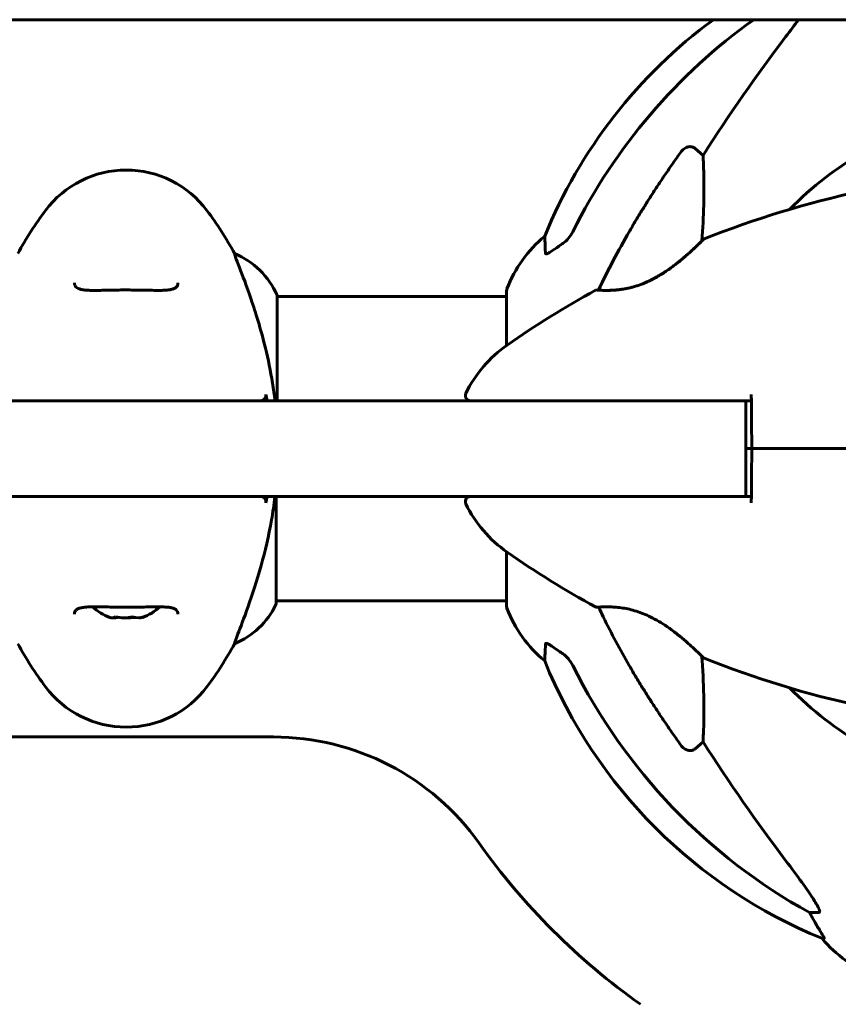
# Model space of a CAD drawing. Units: millimetres. Extents: x 10120 to 18247, y 6137 to 17464.
# Drawn here: x 13866 to 14028, y 15203 to 15398 of the extents above; entities that cross this region are included whole.
import ezdxf

# ---------------------------------------------------------------- set-up
doc = ezdxf.new("R2010")
doc.units = ezdxf.units.MM
doc.header["$LTSCALE"] = 70
doc.layers.add('Widoczne (ISO)', color=7, linetype='Continuous', lineweight=60)

msp = doc.modelspace()

# ---------------------------------------------------------------- linework, layer by layer
at = {"layer": 'Widoczne (ISO)'}
for p, q in [((13827.65, 15397.99), (14117, 15397.99)), ((13999.77, 15372.47), (14001.34, 15371.08)), ((13908.49, 15351.61), (13908.49, 15351.65)), ((13916.91, 15322.49), (13916.91, 15343.4)), ((13916.91, 15343.14), (13962.41, 15343.14)), ((13962.41, 15344.29), (13962.41, 15333.43)), ((13967.92, 15322.49), (13166.09, 15322.49)), ((13967.92, 15322.49), (14009.84, 15322.49)), ((14009.85, 15303.49), (14009.85, 15322.49)), ((14009.85, 15312.99), (14011, 15312.99)), ((14011, 15312.99), (14009.85, 15312.99)), ((13166.09, 15303.49), (13967.92, 15303.49)), ((13916.73, 15282.29), (13916.73, 15303.49)), ((14009.84, 15303.49), (13967.92, 15303.49)), ((13962.41, 15292.55), (13962.41, 15281.69)), ((13916.73, 15282.84), (13962.41, 15282.84)), ((13908.49, 15274.37), (13908.49, 15274.33)), ((13916.19, 15255.84), (13594.91, 15255.84)), ((14001.34, 15254.9), (13999.77, 15253.51)), ((14024.27, 15221.04), (14022.44, 15221.04)), ((14024.93, 15215.95), (14025.36, 15215.95))]:
    msp.add_line(p, q, dxfattribs=at)
for centre, radius, start, end in [((14062.59, 15317.4), 100, 126.3024, 157.8717), ((14067, 15312.99), 67.82, 119.7583, 135.6525), ((13887, 15348.19), 20, 36.8699, 143.1301), ((14073.45, 15174.27), 194.07, 92.662, 111.7412), ((13927, 15318.19), 70, 143.1301, 151.4443), ((13847, 15318.19), 70, 28.5557, 36.8699), ((13985.84, 15335.76), 25, 129.4456, 159.1867), ((14001.75, 15354.07), 0.5, 111.7412, 134.778), ((13902.29, 15336.9), 16, 23.9755, 67.2158), ((13963.41, 15344.29), 1, 159.1867, 180), ((14073.45, 15174.27), 194.07, 118.7826, 124.8666), ((13980.25, 15343.93), 0.5, 85.447, 118.7826), ((13976.8, 15312.99), 25, 124.8666, 154.0555), ((13955.22, 15323.49), 1, 154.0555, 270), ((13955.22, 15302.49), 1, 90, 205.9445), ((13976.8, 15312.99), 25, 205.9445, 235.1334), ((14073.45, 15451.71), 194.07, 235.1334, 241.2174), ((13887, 15288.66), 9.67, 226.5882, 250.524), ((13887, 15288.66), 9.67, 289.476, 313.4118), ((13902.29, 15289.08), 16, 292.7842, 334.0172), ((13916.23, 15282.29), 0.5, 334.0172, 0), ((13963.41, 15281.69), 1, 180, 200.8133), ((13985.84, 15290.22), 25, 200.8133, 230.5544), ((13980.25, 15282.06), 0.5, 241.2174, 274.553), ((13927, 15307.79), 70, 208.5557, 216.8699), ((13847, 15307.79), 70, 323.1301, 331.4443), ((14062.59, 15308.58), 100, 202.1283, 247.8717), ((14001.75, 15271.91), 0.5, 225.222, 248.2588), ((14073.45, 15451.71), 194.07, 248.2588, 267.338), ((13887, 15277.79), 20, 216.8699, 323.1301), ((14067, 15312.99), 67.82, 224.3475, 240.2417), ((13916.19, 15205.84), 50, 35.3935, 90), ((14067, 15312.99), 135, 215.3935, 234.6634), ((14044.23, 15231.83), 25, 219.4456, 249.1867)]:
    msp.add_arc(centre, radius, start, end, dxfattribs=at)
for centre, major_axis, ratio, start_param, end_param in [((14076.1, 15303.76), (0, -115), 0.981627, 3.752028, 4.241328), ((14257.21, 15172.79), (0, -345), 0.906308, 4.014117, 4.100088), ((13884.21, 15288.66), (0, -9.19), 0.365492, 6.154643, 6.472804), ((13884.66, 15288.66), (0, -9.19), 0.623363, 6.234013, 6.411728), ((13886.56, 15288.66), (0, -9.19), 0.988855, 6.093567, 6.472804), ((13887.45, 15288.66), (0, -9.19), 0.988855, 6.234013, 6.411728), ((13889.35, 15288.66), (0, -9.19), 0.623363, 6.093567, 6.472804), ((13889.8, 15288.66), (0, -9.19), 0.365492, 6.234013, 6.472804), ((14076.1, 15322.22), (0, -115), 0.981627, 5.18345, 5.787892), ((14257.21, 15453.19), (0, 345), 0.906308, 2.183097, 2.269068), ((14018.45, 15218.14), (0, 5), 0.981627, 5.186181, 5.330784), ((14044.65, 15231.83), (0, -25), 0.981627, 5.186181, 5.24781)]:
    msp.add_ellipse(centre, major_axis=major_axis, ratio=ratio, start_param=start_param, end_param=end_param, dxfattribs=at)
for points in [[(14020.25, 15397.99), (14019.49, 15396.95), (14018.64, 15395.81), (14017.71, 15394.59)], [(13980.62, 15344.4), (13982.5, 15348.36), (13984.54, 15352.22), (13986.7, 15355.96)], [(13973.55, 15353.66), (13973.45, 15353.59), (13973.34, 15353.51), (13973.23, 15353.43)], [(13914.96, 15322.49), (13914.86, 15322.9), (13914.77, 15323.32), (13914.66, 15323.73)], [(14010.92, 15322.49), (14010.92, 15322.9), (14010.91, 15323.32), (14010.91, 15323.73)], [(13914.96, 15322.49), (13914.96, 15322.49), (13914.96, 15322.49), (13914.96, 15322.49)], [(14009.84, 15322.49), (14010.2, 15322.49), (14010.56, 15322.49), (14010.92, 15322.49)], [(14011, 15312.99), (14019.1, 15312.99), (14027.07, 15312.99), (14034.56, 15312.99)], [(14034.56, 15312.99), (14027.07, 15312.99), (14019.1, 15312.99), (14011, 15312.99)], [(13914.66, 15302.25), (13914.77, 15302.67), (13914.86, 15303.08), (13914.96, 15303.49)], [(14010.92, 15303.49), (14010.56, 15303.49), (14010.2, 15303.49), (14009.84, 15303.49)], [(14010.91, 15302.25), (14010.91, 15302.67), (14010.92, 15303.08), (14010.92, 15303.49)], [(13973.23, 15272.55), (13973.34, 15272.47), (13973.45, 15272.4), (13973.55, 15272.32)]]:
    msp.add_open_spline(points, degree=3, dxfattribs=at)
for points, knots in [([(13996.94, 15371.76), (13996.94, 15371.76), (13996.94, 15371.76), (13997.12, 15372.01), (13997.37, 15372.26), (13997.83, 15372.58), (13998.11, 15372.72), (13998.35, 15372.78), (13998.6, 15372.84), (13998.9, 15372.85), (13999.36, 15372.74), (13999.6, 15372.62), (13999.77, 15372.47), (13999.77, 15372.47), (13999.77, 15372.47)], [1.1658431, 1.1658431, 1.1658431, 1.1658431, 1.166835, 1.166835, 1.2608412, 1.2608412, 1.3451697, 1.3451697, 1.3451697, 1.4277438, 1.4277438, 1.5006257, 1.5006257, 1.5007309, 1.5007309, 1.5007309, 1.5007309]), ([(14001.34, 15371.08), (14001.4, 15369.97), (14001.45, 15368.77), (14001.57, 15363.66), (14001.5, 15359.14), (14001.1, 15354.13)], [-7.441778, -7.441778, -7.441778, -7.441778, -6.631196, -6.631196, -4.226869, -4.226869, -4.226869, -4.226869]), ([(13970.11, 15351.72), (13970.06, 15352.83), (13970.02, 15353.67), (13969.97, 15354.79), (13969.96, 15355.07), (13969.96, 15355.07)], [-3.948618, -3.948618, -3.948618, -3.948618, -3.078035, -3.078035, -2.22432, -2.22432, -2.22432, -2.22432]), ([(13973.55, 15353.66), (13973.96, 15353.95), (13974.33, 15354.29), (13974.99, 15355.06), (13975.28, 15355.49), (13975.51, 15355.95)], [0, 0, 0, 0, 0.1523434, 0.1523434, 0.306473, 0.306473, 0.306473, 0.306473]), ([(13973.23, 15353.43), (13972.62, 15352.98), (13972.02, 15352.56), (13971.22, 15352.04), (13970.96, 15351.89), (13970.61, 15351.71), (13970.49, 15351.65), (13970.3, 15351.6), (13970.24, 15351.59), (13970.16, 15351.61), (13970.14, 15351.62), (13970.11, 15351.66), (13970.11, 15351.69), (13970.11, 15351.72)], [0, 0, 0, 0, 0.2316755, 0.2316755, 0.3642878, 0.3642878, 0.4481993, 0.4481993, 0.5091909, 0.5091909, 0.5443069, 0.5443069, 0.5810898, 0.5810898, 0.5810898, 0.5810898]), ([(14001.4, 15354.43), (14001.4, 15354.43), (14001.38, 15354.4), (14001.29, 15354.31), (14001.22, 15354.24), (14001.03, 15354.06), (14000.9, 15353.94), (14000.6, 15353.64), (14000.42, 15353.46), (13999.98, 15353.04), (13999.72, 15352.8), (13999.11, 15352.23), (13998.75, 15351.91), (13997.92, 15351.17), (13997.46, 15350.77), (13996.41, 15349.9), (13995.82, 15349.44), (13994.9, 15348.76), (13994.58, 15348.53), (13993.96, 15348.1), (13993.64, 15347.9), (13992.73, 15347.31), (13992.1, 15346.95), (13990.91, 15346.33), (13990.35, 15346.06), (13989.29, 15345.62), (13988.78, 15345.43), (13987.81, 15345.12), (13987.35, 15344.98), (13986.44, 15344.77), (13986.01, 15344.68), (13985.15, 15344.54), (13984.73, 15344.48), (13983.92, 15344.4), (13983.54, 15344.38), (13982.8, 15344.35), (13982.46, 15344.34), (13981.83, 15344.35), (13981.54, 15344.35), (13981.06, 15344.37), (13980.86, 15344.39), (13980.57, 15344.4), (13980.46, 15344.41), (13980.33, 15344.42), (13980.29, 15344.42), (13980.29, 15344.42)], [-5.135325, -5.135325, -5.135325, -5.135325, -5.01869, -5.01869, -4.899461, -4.899461, -4.77145, -4.77145, -4.630815, -4.630815, -4.470475, -4.470475, -4.284616, -4.284616, -4.07056, -4.07056, -3.834097, -3.834097, -3.716513, -3.716513, -3.603757, -3.603757, -3.391802, -3.391802, -3.211601, -3.211601, -3.051451, -3.051451, -2.903662, -2.903662, -2.75807, -2.75807, -2.610572, -2.610572, -2.457406, -2.457406, -2.297033, -2.297033, -2.133025, -2.133025, -1.965731, -1.965731, -1.82289, -1.82289, -1.680048, -1.680048, -1.680048, -1.680048]), ([(13980.29, 15344.42), (13980.29, 15344.42), (13980.34, 15344.42), (13980.52, 15344.41), (13980.66, 15344.4), (13981.02, 15344.38), (13981.24, 15344.36), (13981.78, 15344.35), (13982.08, 15344.34), (13982.76, 15344.35), (13983.13, 15344.36), (13983.92, 15344.4), (13984.34, 15344.44), (13985.2, 15344.55), (13985.64, 15344.61), (13986.53, 15344.79), (13986.98, 15344.89), (13987.9, 15345.14), (13988.36, 15345.29), (13989.29, 15345.62), (13989.77, 15345.81), (13990.75, 15346.25), (13991.25, 15346.5), (13992.3, 15347.06), (13992.84, 15347.39), (13993.97, 15348.1), (13994.55, 15348.5), (13995.71, 15349.36), (13996.3, 15349.82), (13997.13, 15350.5), (13997.4, 15350.73), (13997.92, 15351.17), (13998.16, 15351.38), (13998.83, 15351.98), (13999.23, 15352.35), (13999.91, 15352.98), (14000.19, 15353.25), (14000.64, 15353.68), (14000.81, 15353.85), (14001.09, 15354.11), (14001.19, 15354.22), (14001.35, 15354.38), (14001.4, 15354.43), (14001.4, 15354.43)], [-1.680048, -1.680048, -1.680048, -1.680048, -1.516036, -1.516036, -1.349931, -1.349931, -1.182492, -1.182492, -1.016732, -1.016732, -0.853593, -0.853593, -0.695436, -0.695436, -0.544543, -0.544543, -0.397581, -0.397581, -0.252375, -0.252375, -0.10089, -0.10089, 0.063714, 0.063714, 0.249174, 0.249174, 0.460411, 0.460411, 0.696489, 0.696489, 0.814568, 0.814568, 0.928117, 0.928117, 1.142095, 1.142095, 1.321936, 1.321936, 1.474461, 1.474461, 1.607979, 1.607979, 1.77459, 1.77459, 1.77459, 1.77459]), ([(13916.48, 15322.49), (13916.35, 15323.66), (13916.18, 15324.82), (13915.62, 15328.36), (13915.14, 15330.67), (13913.65, 15336.81), (13912.63, 15339.99), (13910.85, 15345.22), (13910.03, 15347.36), (13909.1, 15349.8), (13908.84, 15350.49), (13908.55, 15351.31), (13908.49, 15351.53), (13908.49, 15351.61)], [0.968165, 0.968165, 0.968165, 0.968165, 1.335665, 1.335665, 2.108644, 2.108644, 3.44936, 3.44936, 4.840595, 4.840595, 5.656639, 5.656639, 6.296646, 6.296646, 6.296646, 6.296646]), ([(13897.25, 15345.83), (13897.25, 15345.62), (13897.22, 15345.46), (13897.1, 15345.15), (13897.01, 15345.02), (13896.72, 15344.8), (13896.55, 15344.71), (13896.15, 15344.58), (13895.94, 15344.53), (13895.45, 15344.44), (13895.17, 15344.41), (13894.54, 15344.37), (13894.18, 15344.35), (13893.39, 15344.34), (13892.96, 15344.34), (13892.03, 15344.36), (13891.53, 15344.37), (13890.49, 15344.39), (13889.94, 15344.4), (13888.82, 15344.42), (13888.25, 15344.42), (13887.11, 15344.43), (13886.53, 15344.43), (13885.38, 15344.42), (13884.81, 15344.41), (13883.7, 15344.39), (13883.16, 15344.38), (13882.13, 15344.36), (13881.62, 15344.35), (13880.69, 15344.34), (13880.26, 15344.34), (13879.48, 15344.37), (13879.12, 15344.39), (13878.5, 15344.45), (13878.24, 15344.49), (13877.79, 15344.6), (13877.61, 15344.66), (13877.3, 15344.8), (13877.18, 15344.87), (13876.97, 15345.06), (13876.9, 15345.18), (13876.79, 15345.45), (13876.75, 15345.62), (13876.75, 15345.83)], [-3.31875, -3.31875, -3.31875, -3.31875, -3.151981, -3.151981, -2.948701, -2.948701, -2.789465, -2.789465, -2.659795, -2.659795, -2.526472, -2.526472, -2.382711, -2.382711, -2.230174, -2.230174, -2.071143, -2.071143, -1.90807, -1.90807, -1.744779, -1.744779, -1.580097, -1.580097, -1.416431, -1.416431, -1.252912, -1.252912, -1.090636, -1.090636, -0.933327, -0.933327, -0.78264, -0.78264, -0.643375, -0.643375, -0.512662, -0.512662, -0.379123, -0.379123, -0.210279, -0.210279, -0.041435, -0.041435, -0.041435, -0.041435]), ([(13913.69, 15322.49), (13913.8, 15322.49), (13913.91, 15322.51), (13914.11, 15322.58), (13914.21, 15322.63), (13914.4, 15322.77), (13914.49, 15322.87), (13914.62, 15323.09), (13914.66, 15323.21), (13914.7, 15323.47), (13914.7, 15323.6), (13914.66, 15323.73)], [-0.1818329, -0.1818329, -0.1818329, -0.1818329, -0.1492948, -0.1492948, -0.1167981, -0.1167981, -0.0777862, -0.0777862, -0.0389076, -0.0389076, 0, 0, 0, 0]), ([(14011, 15312.99), (14010.99, 15315.12), (14010.97, 15317.26), (14010.94, 15320.43), (14010.93, 15321.46), (14010.92, 15322.49)], [34.7828406, 34.7828406, 34.7828406, 34.7828406, 35.3783959, 35.3783959, 35.6691337, 35.6691337, 35.6691337, 35.6691337]), ([(14010.92, 15303.49), (14010.93, 15304.52), (14010.94, 15305.55), (14010.97, 15308.72), (14010.99, 15310.87), (14011, 15312.99)], [9.0036319, 9.0036319, 9.0036319, 9.0036319, 9.2941564, 9.2941564, 9.8897117, 9.8897117, 9.8897117, 9.8897117]), ([(13908.49, 15274.37), (13908.49, 15274.52), (13908.71, 15275.15), (13909.6, 15277.5), (13910.31, 15279.33), (13911.97, 15283.98), (13912.88, 15286.73), (13914.54, 15292.66), (13915.25, 15295.66), (13916.07, 15300.39), (13916.3, 15301.94), (13916.48, 15303.49)], [0.155968, 0.155968, 0.155968, 0.155968, 1.115261, 1.115261, 2.198537, 2.198537, 3.266815, 3.266815, 4.24236, 4.24236, 4.712693, 4.712693, 4.712693, 4.712693]), ([(13914.66, 15302.25), (13914.69, 15302.36), (13914.7, 15302.47), (13914.68, 15302.68), (13914.66, 15302.78), (13914.56, 15303), (13914.49, 15303.11), (13914.3, 15303.29), (13914.19, 15303.37), (13913.95, 15303.47), (13913.82, 15303.49), (13913.69, 15303.49)], [-0.1818659, -0.1818659, -0.1818659, -0.1818659, -0.1498572, -0.1498572, -0.117853, -0.117853, -0.078763, -0.078763, -0.0394523, -0.0394523, 0, 0, 0, 0]), ([(13876.75, 15280.16), (13876.75, 15280.36), (13876.78, 15280.52), (13876.9, 15280.83), (13877, 15280.96), (13877.29, 15281.18), (13877.46, 15281.27), (13877.86, 15281.4), (13878.07, 15281.46), (13878.56, 15281.54), (13878.84, 15281.57), (13879.47, 15281.61), (13879.82, 15281.63), (13880.61, 15281.64), (13881.05, 15281.64), (13881.98, 15281.63), (13882.48, 15281.62), (13883.52, 15281.6), (13884.07, 15281.58), (13885.19, 15281.57), (13885.76, 15281.56), (13886.9, 15281.55), (13887.48, 15281.56), (13888.63, 15281.56), (13889.2, 15281.57), (13890.31, 15281.59), (13890.84, 15281.6), (13891.88, 15281.62), (13892.38, 15281.63), (13893.32, 15281.64), (13893.75, 15281.64), (13894.53, 15281.61), (13894.89, 15281.59), (13895.5, 15281.53), (13895.77, 15281.49), (13896.22, 15281.39), (13896.4, 15281.32), (13896.7, 15281.19), (13896.82, 15281.11), (13897.03, 15280.92), (13897.11, 15280.81), (13897.22, 15280.53), (13897.25, 15280.36), (13897.25, 15280.16)], [-3.31875, -3.31875, -3.31875, -3.31875, -3.151981, -3.151981, -2.948701, -2.948701, -2.789465, -2.789465, -2.659795, -2.659795, -2.526472, -2.526472, -2.382711, -2.382711, -2.230174, -2.230174, -2.071143, -2.071143, -1.90807, -1.90807, -1.744779, -1.744779, -1.580097, -1.580097, -1.416431, -1.416431, -1.252912, -1.252912, -1.090636, -1.090636, -0.933327, -0.933327, -0.78264, -0.78264, -0.643375, -0.643375, -0.512662, -0.512662, -0.379123, -0.379123, -0.210279, -0.210279, -0.041435, -0.041435, -0.041435, -0.041435]), ([(13980.29, 15281.56), (13980.29, 15281.56), (13980.34, 15281.56), (13980.52, 15281.57), (13980.66, 15281.58), (13981.02, 15281.61), (13981.24, 15281.62), (13981.78, 15281.63), (13982.08, 15281.64), (13982.76, 15281.63), (13983.13, 15281.62), (13983.92, 15281.58), (13984.34, 15281.54), (13985.2, 15281.44), (13985.64, 15281.37), (13986.53, 15281.2), (13986.98, 15281.09), (13987.9, 15280.84), (13988.36, 15280.7), (13989.29, 15280.36), (13989.77, 15280.17), (13990.75, 15279.73), (13991.25, 15279.48), (13992.3, 15278.92), (13992.84, 15278.6), (13993.97, 15277.88), (13994.55, 15277.48), (13995.71, 15276.63), (13996.3, 15276.16), (13997.13, 15275.48), (13997.4, 15275.25), (13997.92, 15274.81), (13998.16, 15274.6), (13998.83, 15274.01), (13999.23, 15273.63), (13999.91, 15273), (14000.19, 15272.74), (14000.64, 15272.31), (14000.81, 15272.13), (14001.09, 15271.87), (14001.19, 15271.77), (14001.35, 15271.6), (14001.4, 15271.56), (14001.4, 15271.56)], [-1.680048, -1.680048, -1.680048, -1.680048, -1.516036, -1.516036, -1.349931, -1.349931, -1.182492, -1.182492, -1.016732, -1.016732, -0.853593, -0.853593, -0.695436, -0.695436, -0.544543, -0.544543, -0.397581, -0.397581, -0.252375, -0.252375, -0.10089, -0.10089, 0.063714, 0.063714, 0.249174, 0.249174, 0.460411, 0.460411, 0.696489, 0.696489, 0.814568, 0.814568, 0.928117, 0.928117, 1.142095, 1.142095, 1.321936, 1.321936, 1.474461, 1.474461, 1.607979, 1.607979, 1.77459, 1.77459, 1.77459, 1.77459]), ([(13986.7, 15270.02), (13984.89, 15273.15), (13983.17, 15276.36), (13981.24, 15280.29), (13980.93, 15280.93), (13980.62, 15281.58)], [-2.92386, -2.92386, -2.92386, -2.92386, -1.830399, -1.830399, -1.616856, -1.616856, -1.616856, -1.616856]), ([(13969.96, 15270.91), (13969.96, 15270.91), (13969.96, 15271.01), (13969.99, 15271.69), (13970.04, 15272.72), (13970.11, 15274.26)], [-2.22432, -2.22432, -2.22432, -2.22432, -1.710872, -1.710872, -0.498651, -0.498651, -0.498651, -0.498651]), ([(13970.11, 15274.26), (13970.11, 15274.32), (13970.13, 15274.35), (13970.21, 15274.39), (13970.26, 15274.39), (13970.41, 15274.36), (13970.51, 15274.32), (13970.77, 15274.2), (13970.95, 15274.1), (13971.42, 15273.81), (13971.76, 15273.59), (13972.49, 15273.08), (13972.87, 15272.81), (13973.23, 15272.55)], [0, 0, 0, 0, 0.0405527, 0.0405527, 0.0770027, 0.0770027, 0.1196644, 0.1196644, 0.1860906, 0.1860906, 0.2931262, 0.2931262, 0.4025768, 0.4025768, 0.4025768, 0.4025768]), ([(13975.51, 15270.03), (13975.28, 15270.49), (13974.99, 15270.92), (13974.33, 15271.69), (13973.96, 15272.03), (13973.55, 15272.32)], [0, 0, 0, 0, 0.1541921, 0.1541921, 0.3066562, 0.3066562, 0.3066562, 0.3066562]), ([(14001.1, 15271.86), (14001.12, 15271.57), (14001.14, 15271.29), (14001.57, 15265.44), (14001.58, 15260.49), (14001.39, 15255.95), (14001.36, 15255.41), (14001.34, 15254.9)], [-4.426347, -4.426347, -4.426347, -4.426347, -4.312329, -4.312329, -2.041689, -2.041689, -1.725445, -1.725445, -1.725445, -1.725445]), ([(13999.77, 15253.51), (13999.77, 15253.51), (13999.77, 15253.51), (13999.6, 15253.36), (13999.36, 15253.24), (13998.9, 15253.13), (13998.6, 15253.14), (13998.35, 15253.2), (13998.11, 15253.26), (13997.83, 15253.4), (13997.37, 15253.72), (13997.12, 15253.97), (13996.94, 15254.22), (13996.94, 15254.22), (13996.94, 15254.23)], [1.1896084, 1.1896084, 1.1896084, 1.1896084, 1.1897137, 1.1897137, 1.2625955, 1.2625955, 1.3451697, 1.3451697, 1.3451697, 1.4294982, 1.4294982, 1.5235044, 1.5235044, 1.5244962, 1.5244962, 1.5244962, 1.5244962]), ([(14017.71, 15231.39), (14020.14, 15228.19), (14022, 15225.61), (14023.53, 15223.23), (14024.08, 15222.33), (14024.37, 15221.63), (14024.4, 15221.57), (14024.42, 15221.5)], [0, 0, 0, 0, 1.25142, 1.25142, 1.643811, 1.643811, 1.686691, 1.686691, 1.686691, 1.686691]), ([(14024.27, 15221.04), (14024.36, 15221.04), (14024.42, 15221.08), (14024.47, 15221.23), (14024.47, 15221.34), (14024.43, 15221.48), (14024.42, 15221.49), (14024.42, 15221.5)], [-0.6576908, -0.6576908, -0.6576908, -0.6576908, -0.5826884, -0.5826884, -0.5093339, -0.5093339, -0.502027, -0.502027, -0.502027, -0.502027]), ([(14023.54, 15219.08), (14023.94, 15218.4), (14024.33, 15217.75), (14024.9, 15216.83), (14025.1, 15216.51), (14025.29, 15216.19), (14025.33, 15216.1), (14025.37, 15216.01), (14025.38, 15215.98), (14025.38, 15215.95), (14025.37, 15215.95), (14025.36, 15215.95)], [0, 0, 0, 0, 0.2355522, 0.2355522, 0.4078692, 0.4078692, 0.4868555, 0.4868555, 0.5223203, 0.5223203, 0.5562282, 0.5562282, 0.5562282, 0.5562282])]:
    msp.add_open_spline(points, degree=3, knots=knots, dxfattribs=at)
for points, weights in [([(13986.7, 15355.96), (13991.03, 15363.46), (13996.94, 15371.76)], [1.01823794294, 1.01452967166, 1.00282554047]), ([(13996.94, 15254.23), (13991.03, 15262.53), (13986.7, 15270.02)], [1.00282554047, 1.01452967166, 1.01823794294])]:
    msp.add_rational_spline(points, weights, degree=2, dxfattribs=at)

doc.saveas('drawing.dxf')
